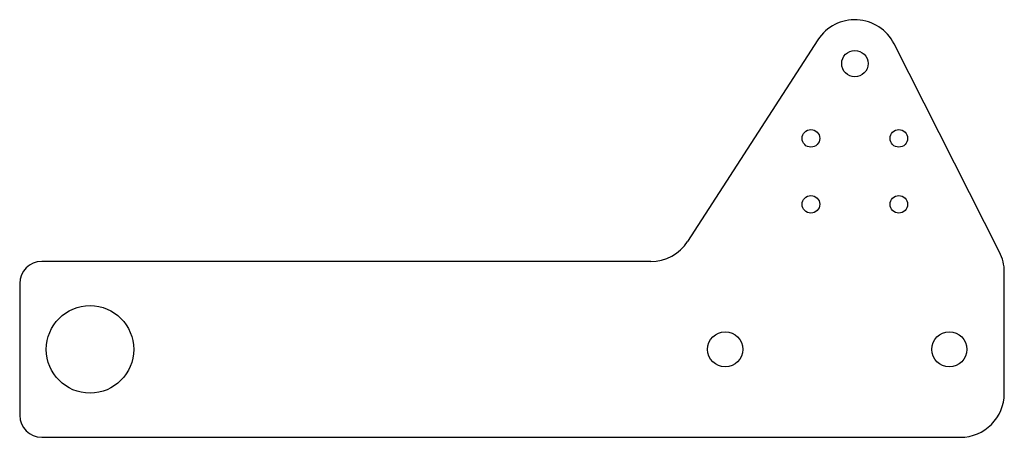
# Model space of a CAD drawing. Units: millimetres. Extents: x -16 to 208, y -20 to 75.
import ezdxf

# ---------------------------------------------------------------- set-up
doc = ezdxf.new("R2010")
doc.units = ezdxf.units.MM

msp = doc.modelspace()

# ---------------------------------------------------------------- linework, layer by layer
at = {"color": 7, "linetype": 'Continuous', "lineweight": 25}
for p, q in [((165.6, 70.43), (135.96, 24.57)), ((206.92, 22.13), (182.92, 69.52)), ((127.56, 20), (-11, 20)), ((208, -10), (208, 17.61)), ((-16, 15), (-16, -15)), ((-11, -20), (198, -20))]:
    msp.add_line(p, q, dxfattribs=at)
for centre, radius in [((174, 65), 3), ((164, 48), 2), ((184, 48), 2), ((164, 33), 2), ((184, 33), 2), ((0, 0), 9.95), ((144.5, 0), 4), ((195.5, 0), 4)]:
    msp.add_circle(centre, radius, dxfattribs=at)
for centre, radius, start, end in [((174, 65), 10, 26.8603, 147.1176), ((127.56, 30), 10, 270, 327.1176), ((198, 17.61), 10, 0, 26.8603), ((-11, 15), 5, 90, 180), ((198, -10), 10, 270, 0), ((-11, -15), 5, 180, 270)]:
    msp.add_arc(centre, radius, start, end, dxfattribs=at)

doc.saveas('drawing.dxf')
